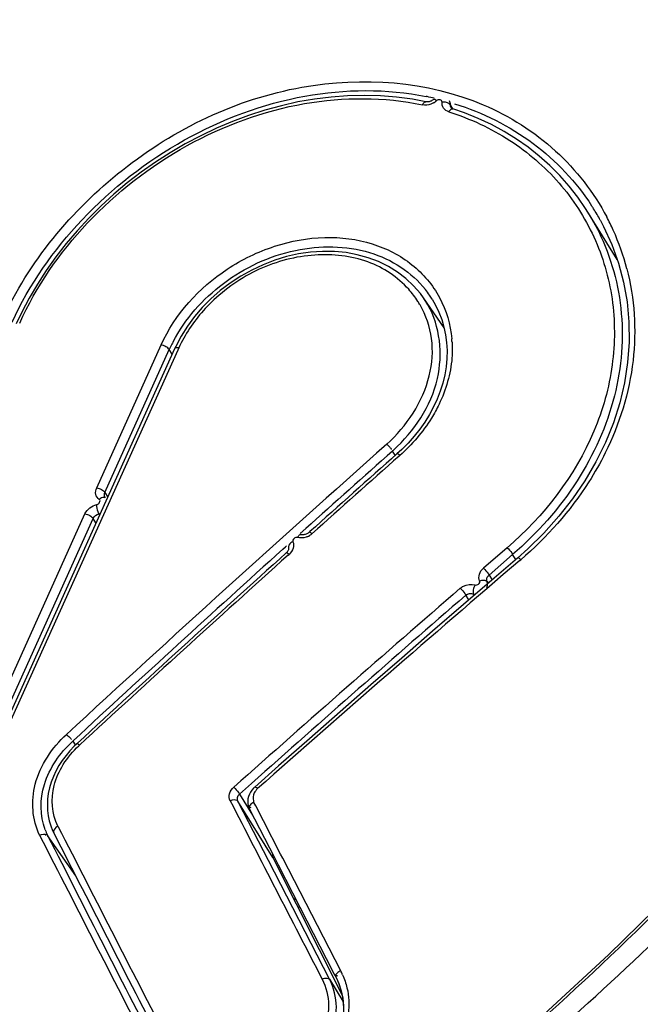
# Model space of a CAD drawing. Units: millimetres. Extents: x 0 to 420, y 0 to 297.
# Drawn here: x 299 to 300, y 88 to 89 of the extents above; entities that cross this region are included whole.
import ezdxf

# ---------------------------------------------------------------- set-up
doc = ezdxf.new("R2010")
doc.units = ezdxf.units.MM
doc.header["$LTSCALE"] = 23.1
doc.layers.get('0').update_dxf_attribs({"linetype": 'CONTINUOUS'})

msp = doc.modelspace()

# ---------------------------------------------------------------- linework, layer by layer
at = {"color": 9, "linetype": 'CONTINUOUS'}
for p, q in [((299.37183, 89.34985), (299.36936, 89.35384)), ((299.50962, 89.23833), (299.5097, 89.23819)), ((299.02517, 88.98094), (299.08784, 89.12)), ((299.0331, 88.97643), (299.09577, 89.1155)), ((299.09858, 89.11096), (299.09577, 89.1155)), ((299.31559, 89.0128), (299.31307, 89.01676)), ((299.0331, 88.97643), (299.03587, 88.97194)), ((298.91371, 88.7336), (299.01378, 88.95566)), ((299.02807, 88.95463), (299.02745, 88.95562)), ((298.92164, 88.7291), (299.02171, 88.95116)), ((299.02448, 88.94668), (299.02171, 88.95116)), ((299.22325, 88.93635), (299.2287, 88.94125)), ((299.20639, 88.92116), (299.20884, 88.92336)), ((299.20884, 88.92336), (299.21002, 88.92443)), ((299.40697, 88.89598), (299.42999, 88.91587)), ((299.43298, 88.91103), (299.42999, 88.91587)), ((299.43686, 88.91011), (299.4378, 88.91092)), ((299.40697, 88.89598), (299.40992, 88.89121)), ((299.40518, 88.88961), (299.40618, 88.88799)), ((299.40559, 88.88747), (299.40518, 88.88961)), ((299.39187, 88.87748), (299.39371, 88.87723)), ((299.38728, 88.87169), (299.38438, 88.87639)), ((299.00181, 88.73415), (299.00273, 88.735)), ((299.00181, 88.73415), (299.00409, 88.73055)), ((299.19667, 88.62079), (299.16262, 88.67592)), ((299.16817, 88.66508), (299.16262, 88.67592)), ((299.16423, 88.68269), (299.17688, 88.66221)), ((299.18001, 88.67114), (299.17825, 88.67456)), ((299.18754, 88.6565), (299.18001, 88.67114)), ((299.1923, 88.61798), (299.16817, 88.66508)), ((299.20421, 88.6241), (299.18754, 88.6565)), ((298.97557, 88.64275), (298.97543, 88.64229)), ((299.25172, 88.50233), (299.1923, 88.61798)), ((299.19692, 88.62034), (299.19667, 88.62079)), ((299.19692, 88.62034), (299.19667, 88.62079)), ((299.20619, 88.62026), (299.20421, 88.6241)), ((299.26274, 88.51065), (299.20619, 88.62026)), ((299.21788, 88.58227), (299.21775, 88.57884)), ((299.22137, 88.57176), (299.22283, 88.57307)), ((299.25172, 88.50233), (299.26483, 88.4811)), ((299.26397, 88.48693), (299.26395, 88.48702))]:
    msp.add_line(p, q, dxfattribs=at)
at = {"color": 7, "linetype": 'CONTINUOUS'}
for p, q in [((299.53182, 89.2031), (299.50323, 89.24939)), ((299.51529, 89.24148), (299.51537, 89.24134)), ((299.5265, 89.21796), (299.53299, 89.19981)), ((299.36329, 89.13685), (299.34308, 89.16601)), ((298.95219, 89.15202), (298.9467, 89.14048)), ((299.36316, 89.13745), (299.36474, 89.12995)), ((299.10736, 89.12873), (299.10204, 89.11858)), ((299.10204, 89.11858), (299.10101, 89.11635)), ((299.10502, 89.1172), (299.10402, 89.11499)), ((299.10101, 89.11635), (298.92679, 88.73009)), ((299.10402, 89.11499), (298.9307, 88.73096)), ((299.52024, 89.0249), (299.51102, 89.00612)), ((299.32202, 89.01821), (299.31743, 89.01397)), ((299.31939, 89.01175), (299.32021, 89.01248)), ((299.03367, 88.97142), (299.03326, 88.97186)), ((299.23276, 88.93831), (299.23198, 88.93761)), ((299.21158, 88.91542), (299.21236, 88.91612)), ((299.42463, 88.9225), (299.40159, 88.90262)), ((299.44478, 88.92149), (299.43475, 88.91256)), ((299.39261, 88.87628), (299.39187, 88.87748)), ((299.00652, 88.7323), (299.00582, 88.73166)), ((299.20227, 88.71013), (299.17893, 88.68948)), ((299.16423, 88.68269), (299.1758, 88.693)), ((299.17768, 88.6883), (299.17614, 88.68651)), ((299.17892, 88.68949), (299.17768, 88.6883)), ((299.17344, 88.66903), (299.17392, 88.66801)), ((299.17394, 88.66794), (299.19807, 88.62094)), ((299.0048, 88.60297), (298.97744, 88.64248)), ((299.19692, 88.62034), (299.26395, 88.48702)), ((299.19709, 88.61997), (299.19773, 88.62158)), ((299.19807, 88.62094), (299.20173, 88.61381)), ((299.20173, 88.61381), (299.22979, 88.55919)), ((299.22979, 88.55919), (299.24864, 88.52252)), ((299.24864, 88.52252), (299.25642, 88.5074)), ((299.25642, 88.5074), (299.25811, 88.50411))]:
    msp.add_line(p, q, dxfattribs=at)
for points in [[(299.34558, 89.35675), (299.3325, 89.3592), (299.31698, 89.3613), (299.30125, 89.36257), (299.28535, 89.36301), (299.26934, 89.36263), (299.25324, 89.36143), (299.23711, 89.35941), (299.22098, 89.3566), (299.20489, 89.353), (299.18888, 89.34864), (299.173, 89.34352), (299.15727, 89.33767), (299.14174, 89.33109), (299.12645, 89.32381), (299.11144, 89.31584), (299.09675, 89.30722), (299.0824, 89.29796), (299.06846, 89.28813), (299.05497, 89.27773), (299.04195, 89.26681), (299.02948, 89.2554), (299.01756, 89.24355), (299.00624, 89.23129), (298.99555, 89.2187), (298.9855, 89.2058), (298.97612, 89.19264), (298.96742, 89.17926), (298.95944, 89.16571), (298.95219, 89.15202)], [(299.35327, 89.35921), (299.35272, 89.35873), (299.35212, 89.3583), (299.35149, 89.3579), (299.35082, 89.35755), (299.35014, 89.35725), (299.34944, 89.35701), (299.34873, 89.35682), (299.34802, 89.35669), (299.34734, 89.35663), (299.34668, 89.35662), (299.34606, 89.35667), (299.34558, 89.35675)], [(299.37179, 89.34983), (299.37171, 89.34986), (299.37127, 89.35003), (299.37089, 89.35023), (299.37058, 89.35045), (299.37035, 89.35066), (299.37016, 89.35087), (299.37008, 89.351)], [(299.50323, 89.24937), (299.50104, 89.25285), (299.49334, 89.26406), (299.48495, 89.2748), (299.4759, 89.28503), (299.46621, 89.29474), (299.45593, 89.3039), (299.44508, 89.31249), (299.43368, 89.32048), (299.42176, 89.32783), (299.40935, 89.33454), (299.39648, 89.34058), (299.38318, 89.34592), (299.37179, 89.34983)], [(299.51539, 89.24135), (299.51849, 89.23547), (299.5265, 89.21796)], [(299.34308, 89.16601), (299.34018, 89.16997), (299.33356, 89.17766), (299.32611, 89.18467), (299.31791, 89.19096), (299.30901, 89.19647), (299.29948, 89.20115), (299.28938, 89.20497), (299.27881, 89.20791), (299.26783, 89.20992), (299.25654, 89.21101), (299.24502, 89.21116), (299.23336, 89.21037), (299.22165, 89.20866), (299.20997, 89.20603), (299.19841, 89.20252), (299.18707, 89.19815), (299.17602, 89.19297), (299.16535, 89.18702), (299.15514, 89.18035), (299.14546, 89.17302)], [(299.53299, 89.19981), (299.53795, 89.18113), (299.54133, 89.162), (299.54312, 89.14255), (299.5433, 89.12288), (299.54187, 89.10309), (299.53882, 89.08329), (299.53418, 89.06359), (299.52798, 89.04409), (299.52024, 89.0249)], [(299.14546, 89.17302), (299.13639, 89.16508), (299.12798, 89.15662)], [(299.35177, 89.16446), (299.35505, 89.15871), (299.35831, 89.15186), (299.36102, 89.14476), (299.36316, 89.13745)], [(299.12798, 89.15662), (299.12031, 89.14769), (299.11342, 89.13837), (299.10736, 89.12873)], [(300.01117, 89.15779), (299.97802, 89.09749), (299.93801, 89.03035), (299.89518, 88.96395), (299.8496, 88.89838), (299.80137, 88.83369), (299.75056, 88.76998), (299.69725, 88.70731), (299.64152, 88.64575), (299.58347, 88.58539), (299.52317, 88.5263), (299.4607, 88.46854)], [(299.36474, 89.12995), (299.36574, 89.12231), (299.36617, 89.11454), (299.366, 89.10669), (299.36526, 89.09879), (299.36393, 89.09087), (299.36204, 89.08297), (299.35958, 89.07513), (299.35658, 89.06738)], [(299.35658, 89.06738), (299.35305, 89.05976), (299.34901, 89.05229), (299.34449, 89.045), (299.3395, 89.03793), (299.33408, 89.03108), (299.32824, 89.0245), (299.32202, 89.01821)], [(299.51102, 89.00612), (299.50036, 88.98785), (299.48833, 88.97016), (299.475, 88.95316), (299.46046, 88.93691), (299.44478, 88.92149)], [(299.23198, 88.93761), (299.23155, 88.93725), (299.23096, 88.93682), (299.23032, 88.93642), (299.22964, 88.93607), (299.22894, 88.93577), (299.22822, 88.93553), (299.2275, 88.93536), (299.2268, 88.93524), (299.2261, 88.93518), (299.22544, 88.93519), (299.22481, 88.93524), (299.22422, 88.93536), (299.22412, 88.93538)], [(299.21149, 88.91997), (299.21121, 88.91942), (299.21086, 88.91887), (299.21044, 88.91833), (299.20995, 88.91781), (299.20967, 88.91754)], [(299.21174, 88.92252), (299.21177, 88.92243), (299.21185, 88.92214), (299.21189, 88.9218), (299.21188, 88.92141), (299.21182, 88.92097), (299.21169, 88.92049), (299.21149, 88.91997)], [(299.43475, 88.91256), (299.41201, 88.89301), (299.38202, 88.86715), (299.35204, 88.84121), (299.32207, 88.81517), (299.2921, 88.78904), (299.26215, 88.76283), (299.2322, 88.73652), (299.20227, 88.71013)], [(299.00583, 88.73166), (299.0033, 88.72924), (298.99918, 88.7249), (298.99533, 88.72031), (298.99174, 88.71546), (298.98847, 88.71038), (298.98555, 88.70514), (298.98303, 88.69977), (298.98093, 88.69427), (298.97928, 88.68871), (298.97811, 88.68314), (298.97741, 88.67759), (298.97717, 88.67213), (298.97738, 88.66679), (298.97803, 88.66158), (298.97908, 88.65657), (298.98052, 88.6518), (298.98233, 88.64726), (298.98342, 88.645)], [(299.17614, 88.68651), (299.17482, 88.68456), (299.17375, 88.68248)], [(299.17375, 88.68248), (299.17294, 88.6803), (299.17241, 88.67804), (299.17218, 88.67574), (299.17228, 88.67345)], [(299.17228, 88.67345), (299.1727, 88.6712), (299.17344, 88.66903)], [(299.2581, 88.50418), (299.26077, 88.49829), (299.26308, 88.49124), (299.26458, 88.48398), (299.26523, 88.47657)]]:
    msp.add_lwpolyline(points, dxfattribs=at)
at = {"color": 9, "linetype": 'CONTINUOUS'}
for centre, radius, start, end in [((299.29018, 89.08534), 0.2822, 78.42579, 78.60196), ((299.29055, 89.08713), 0.28037, 76.99671, 78.42714), ((299.34489, 89.36966), 0.01614, 299.8686, 313.10352), ((299.31524, 89.13176), 0.22816, 32.00082, 32.87883), ((299.31597, 89.13221), 0.2273, 28.7344, 32.00207), ((299.3157, 89.1336), 0.22039, 28.37366, 31.68867), ((299.31613, 89.13614), 0.23236, 24.2737, 27.84059), ((299.3147, 89.13305), 0.22153, 27.40143, 28.33237), ((299.31398, 89.13525), 0.23469, 14.5571, 24.25662), ((299.26797, 89.11263), 0.09855, 34.56171, 38.51644), ((299.26804, 89.11376), 0.09143, 29.62226, 34.751), ((299.26882, 89.11322), 0.09751, 31.72811, 34.55873), ((299.26101, 89.11601), 0.11021, 3.48202, 5.26287), ((299.22231, 89.05859), 0.13874, 154.52816, 155.78485), ((299.22677, 89.05645), 0.14368, 152.35763, 154.52295), ((314.02009, 72.48178), 22.13786, 131.650967, 132.739673), ((313.42793, 73.15904), 21.22961, 131.672079, 131.977665), ((299.20546, 89.1373), 0.16156, 311.75428, 312.18528), ((299.03215, 88.96934), 0.00248, 54.33622, 66.63367), ((299.22395, 88.94808), 0.01603, 298.3291, 307.85881), ((299.2239, 88.94816), 0.01613, 307.82474, 311.96612), ((313.51969, 73.05747), 21.36649, 132.058913, 132.798824), ((313.41877, 72.59351), 21.4878, 130.593715, 131.495672), ((299.06964, 88.66383), 0.09046, 132.66919, 133.21049), ((299.18699, 88.67882), 0.00972, 196.87974, 206.03234), ((299.02914, 88.66851), 0.0579, 200.72656, 206.72455), ((361.50152, 120.53037), 70.19301, 207.0189706, 207.2181012), ((337.09384, 107.95851), 42.73136, 206.874269, 207.201011), ((299.20173, 88.62249), 0.00549, 163.56495, 168.17136), ((299.20007, 88.62249), 0.0038, 196.13094, 206.6219), ((297.5735, 90.61749), 2.88034, 309.87662, 316.25402), ((299.18328, 88.47182), 0.08844, 23.32542, 26.04297)]:
    msp.add_arc(centre, radius, start, end, dxfattribs=at)
at = {"color": 7, "linetype": 'CONTINUOUS'}
for centre, radius, start, end in [((299.25916, 89.11236), 0.09318, 32.47341, 41.58446), ((299.25957, 89.11264), 0.09268, 29.98781, 32.45982), ((299.22955, 89.06016), 0.13693, 150.94599, 155.38306), ((314.01197, 72.48334), 22.11767, 131.634803, 131.928931), ((313.98029, 72.49559), 22.08451, 131.594506, 131.889035), ((314.2213, 72.25076), 22.43058, 132.009098, 132.711356), ((314.19966, 72.25169), 22.41255, 131.969594, 132.672335), ((313.64933, 72.41745), 21.78896, 130.914732, 131.686232), ((313.68525, 72.40143), 21.81603, 130.959172, 131.688604), ((367.74563, 123.89019), 77.10176, 207.1757034, 207.3208724), ((363.41787, 121.5242), 72.33185, 207.030792, 207.2243862), ((362.40773, 120.89183), 71.15126, 206.950157, 207.1467621)]:
    msp.add_arc(centre, radius, start, end, dxfattribs=at)
at = {"color": 9, "linetype": 'CONTINUOUS'}
for points, knots in [([(298.54318, 89.64068), (298.65938, 89.69536), (298.90404, 89.77611), (299.29011, 89.78016), (299.65642, 89.65895), (299.86563, 89.50809), (299.95924, 89.4203)], [0, 0, 0, 0, 0.252907, 0.499835, 0.74727, 1, 1, 1, 1]), ([(298.5594, 89.60521), (298.67278, 89.65913), (298.9115, 89.73951), (299.28912, 89.74412), (299.64739, 89.62493), (299.85109, 89.47605), (299.94251, 89.38995)], [0, 0, 0, 0, 0.252822, 0.499653, 0.747109, 1, 1, 1, 1]), ([(298.93329, 89.14391), (298.95897, 89.20084), (299.04318, 89.30254), (299.21576, 89.38617), (299.37633, 89.37514), (299.47432, 89.31295), (299.50894, 89.26863), (299.5216, 89.24466)], [0, 0, 0, 0, 0.259521, 0.52604, 0.771747, 0.887335, 1, 1, 1, 1]), ([(298.94287, 89.14231), (298.9597, 89.17883), (299.0079, 89.24765), (299.10697, 89.32494), (299.22412, 89.36893), (299.30738, 89.36975), (299.34595, 89.36197)], [0, 0, 0, 0, 0.246227, 0.504277, 0.759022, 1, 1, 1, 1]), ([(298.95026, 89.1414), (298.96632, 89.17703), (299.01297, 89.24424), (299.10954, 89.31936), (299.22383, 89.3615), (299.30487, 89.36171), (299.34229, 89.35378)], [0, 0, 0, 0, 0.246043, 0.504264, 0.759235, 1, 1, 1, 1]), ([(299.34229, 89.35378), (299.3425, 89.35425), (299.34317, 89.35552), (299.3446, 89.35695), (299.34558, 89.35675)], [0, 0, 0, 0, 0.33951, 1, 1, 1, 1]), ([(299.35592, 89.35787), (299.35539, 89.3583), (299.35474, 89.35881), (299.35355, 89.35936), (299.35333, 89.35915)], [0, 0, 0, 0, 0.691293, 1, 1, 1, 1]), ([(299.36126, 89.35647), (299.36132, 89.35698), (299.36106, 89.3582), (299.3588, 89.35917), (299.35679, 89.35871), (299.35592, 89.35788)], [0, 0, 0, 0, 0.22895, 0.471045, 1, 1, 1, 1]), ([(299.36791, 89.34702), (299.36593, 89.34765), (299.3622, 89.35009), (299.3611, 89.35446), (299.36126, 89.35647)], [0, 0, 0, 0, 0.507808, 1, 1, 1, 1]), ([(299.36926, 89.35383), (299.36893, 89.35431), (299.3667, 89.35624), (299.36354, 89.3567), (299.36126, 89.35647)], [0, 0, 0, 0, 0.202341, 1, 1, 1, 1]), ([(299.35293, 89.35566), (299.3521, 89.35519), (299.34879, 89.35366), (299.34492, 89.35322), (299.34229, 89.35378)], [0, 0, 0, 0, 0.260932, 1, 1, 1, 1]), ([(299.36791, 89.34702), (299.36819, 89.3475), (299.36903, 89.3488), (299.37075, 89.35016), (299.37179, 89.34983)], [0, 0, 0, 0, 0.335026, 1, 1, 1, 1]), ([(299.36791, 89.34702), (299.3887, 89.34042), (299.42819, 89.32206), (299.47718, 89.27997), (299.51179, 89.22637), (299.5298, 89.16486), (299.52964, 89.09932), (299.50496, 89.01089), (299.46038, 88.95332), (299.42463, 88.9225)], [0, 0, 0, 0, 0.124164, 0.244522, 0.363119, 0.482332, 0.604467, 0.731283, 1, 1, 1, 1]), ([(299.37346, 89.35494), (299.40078, 89.34643), (299.45224, 89.32078), (299.49183, 89.27886), (299.50686, 89.25562)], [0, 0, 0, 0, 0.508259, 1, 1, 1, 1]), ([(299.51138, 89.235), (299.52407, 89.21053), (299.5406, 89.15532), (299.53356, 89.06758), (299.49575, 88.98372), (299.45404, 88.93667), (299.42999, 88.91587)], [0, 0, 0, 0, 0.233627, 0.475387, 0.730542, 1, 1, 1, 1]), ([(299.08784, 89.12), (299.10133, 89.14975), (299.137, 89.18907), (299.19702, 89.21805), (299.24602, 89.22709), (299.29311, 89.2213), (299.33324, 89.2008), (299.36143, 89.16759), (299.36947, 89.13998), (299.37075, 89.12612)], [0, 0, 0, 0, 0.263102, 0.400321, 0.533285, 0.658562, 0.775791, 0.887865, 1, 1, 1, 1]), ([(299.09948, 89.12312), (299.11108, 89.14528), (299.14605, 89.18468), (299.21552, 89.21726), (299.27938, 89.21686), (299.32176, 89.19744), (299.33838, 89.18241), (299.34508, 89.174)], [0, 0, 0, 0, 0.258557, 0.524397, 0.772925, 0.888811, 1, 1, 1, 1]), ([(299.54114, 89.19424), (299.54864, 89.16533), (299.5526, 89.10265), (299.53398, 89.04294), (299.52007, 89.0149)], [0, 0, 0, 0, 0.488243, 1, 1, 1, 1]), ([(299.31395, 89.01759), (299.33415, 89.03589), (299.36529, 89.08124), (299.35943, 89.138), (299.34752, 89.15895)], [0, 0, 0, 0, 0.530627, 1, 1, 1, 1]), ([(300.01428, 89.15611), (299.97827, 89.0884), (299.81231, 88.81439), (299.59118, 88.57575), (299.40623, 88.4178)], [0, 0, 0, 0, 0.23973, 1, 1, 1, 1]), ([(299.46609, 87.35872), (299.5305, 87.43792), (299.64097, 87.60873), (299.79347, 87.86774), (299.94517, 88.1194), (300.09828, 88.35911), (300.25424, 88.5829), (300.45714, 88.84822), (300.61269, 89.03465), (300.71481, 89.153)], [0, 0, 0, 0, 0.139879, 0.277729, 0.412181, 0.542415, 0.667432, 0.785811, 1, 1, 1, 1]), ([(299.09577, 89.1155), (299.09499, 89.1167), (299.09238, 89.11858), (299.08948, 89.11972), (299.08784, 89.12)], [0, 0, 0, 0, 0.464198, 1, 1, 1, 1]), ([(299.37101, 89.1227), (299.37132, 89.11768), (299.37118, 89.09691), (299.36515, 89.07636), (299.35832, 89.06222)], [0, 0, 0, 0, 0.242583, 1, 1, 1, 1]), ([(299.35832, 89.06222), (299.3561, 89.05762), (299.346, 89.03923), (299.33212, 89.02296), (299.32021, 89.01248)], [0, 0, 0, 0, 0.243527, 1, 1, 1, 1]), ([(299.30746, 89.02335), (299.30847, 89.02248), (299.30963, 89.02105), (299.31212, 89.01904), (299.3117, 89.01824)], [0, 0, 0, 0, 0.598994, 1, 1, 1, 1]), ([(299.32021, 89.01248), (299.31965, 89.01297), (299.31895, 89.01354), (299.31768, 89.01418), (299.31743, 89.01396)], [0, 0, 0, 0, 0.68932, 1, 1, 1, 1]), ([(299.52007, 89.0149), (299.51526, 89.0052), (299.49336, 88.96654), (299.46327, 88.93274), (299.4378, 88.91092)], [0, 0, 0, 0, 0.244067, 1, 1, 1, 1]), ([(299.02757, 88.96963), (299.02598, 88.97078), (299.02347, 88.9746), (299.0243, 88.97898), (299.02517, 88.98094)], [0, 0, 0, 0, 0.478539, 1, 1, 1, 1]), ([(299.02517, 88.98094), (299.0268, 88.98066), (299.02971, 88.97952), (299.03232, 88.97763), (299.0331, 88.97643)], [0, 0, 0, 0, 0.535662, 1, 1, 1, 1]), ([(299.02529, 88.96458), (299.02646, 88.96478), (299.02796, 88.96611), (299.02868, 88.96839), (299.02797, 88.96935), (299.02757, 88.96963)], [0, 0, 0, 0, 0.534741, 0.780342, 1, 1, 1, 1]), ([(299.02745, 88.95571), (299.02712, 88.95627), (299.02592, 88.9591), (299.02531, 88.96217), (299.02529, 88.96457)], [0, 0, 0, 0, 0.214305, 1, 1, 1, 1]), ([(299.02757, 88.96963), (299.028, 88.97007), (299.0295, 88.97136), (299.03184, 88.97218), (299.03313, 88.97162)], [0, 0, 0, 0, 0.304718, 1, 1, 1, 1]), ([(299.01378, 88.95566), (299.01541, 88.95538), (299.01832, 88.95424), (299.02093, 88.95236), (299.02171, 88.95116)], [0, 0, 0, 0, 0.535662, 1, 1, 1, 1]), ([(299.22065, 88.93246), (299.22089, 88.93293), (299.22161, 88.93419), (299.2231, 88.93562), (299.22409, 88.93539)], [0, 0, 0, 0, 0.33983, 1, 1, 1, 1]), ([(299.23468, 88.93617), (299.23414, 88.93664), (299.23346, 88.93718), (299.23222, 88.93782), (299.23198, 88.93761)], [0, 0, 0, 0, 0.690943, 1, 1, 1, 1]), ([(299.21619, 88.92845), (299.21544, 88.92813), (299.21329, 88.92701), (299.21121, 88.92417), (299.21184, 88.92256)], [0, 0, 0, 0, 0.319249, 1, 1, 1, 1]), ([(299.21619, 88.92845), (299.21695, 88.92647), (299.21691, 88.92157), (299.21413, 88.91772), (299.21236, 88.91612)], [0, 0, 0, 0, 0.470172, 1, 1, 1, 1]), ([(299.22065, 88.93246), (299.21951, 88.93281), (299.21699, 88.93202), (299.21577, 88.92943), (299.21619, 88.92845)], [0, 0, 0, 0, 0.527224, 1, 1, 1, 1]), ([(299.23156, 88.93397), (299.2307, 88.93351), (299.22729, 88.93205), (299.2233, 88.93176), (299.22065, 88.93246)], [0, 0, 0, 0, 0.260959, 1, 1, 1, 1]), ([(299.21237, 88.9161), (299.21182, 88.91657), (299.21115, 88.91711), (299.20991, 88.91775), (299.20967, 88.91754)], [0, 0, 0, 0, 0.691497, 1, 1, 1, 1]), ([(299.42463, 88.9225), (299.4263, 88.92102), (299.4282, 88.91884), (299.42971, 88.91641), (299.42999, 88.91587)], [0, 0, 0, 0, 0.784869, 1, 1, 1, 1]), ([(299.4378, 88.91092), (299.43722, 88.91144), (299.4364, 88.91206), (299.43509, 88.91276), (299.43476, 88.91255)], [0, 0, 0, 0, 0.665639, 1, 1, 1, 1]), ([(299.3978, 88.89022), (299.397, 88.89222), (299.39696, 88.89717), (299.39978, 88.90107), (299.40159, 88.90262)], [0, 0, 0, 0, 0.475101, 1, 1, 1, 1]), ([(299.40159, 88.90262), (299.40327, 88.90113), (299.40517, 88.89895), (299.40669, 88.89653), (299.40697, 88.89598)], [0, 0, 0, 0, 0.784827, 1, 1, 1, 1]), ([(299.40518, 88.88961), (299.40475, 88.89066), (299.40458, 88.89319), (299.40604, 88.89523), (299.40697, 88.89598)], [0, 0, 0, 0, 0.487509, 1, 1, 1, 1]), ([(299.37897, 88.88304), (299.37993, 88.88389), (299.38411, 88.88669), (299.38971, 88.88738), (299.39328, 88.88631)], [0, 0, 0, 0, 0.256724, 1, 1, 1, 1]), ([(299.39328, 88.88631), (299.39442, 88.88593), (299.39644, 88.88664), (299.39809, 88.88845), (299.39802, 88.88973), (299.3978, 88.89022)], [0, 0, 0, 0, 0.511953, 0.771007, 1, 1, 1, 1]), ([(299.3978, 88.89022), (299.39854, 88.89051), (299.40084, 88.89119), (299.40414, 88.89101), (299.40509, 88.88957)], [0, 0, 0, 0, 0.313915, 1, 1, 1, 1]), ([(299.37897, 88.88305), (299.38065, 88.88155), (299.38256, 88.87937), (299.3841, 88.87694), (299.38438, 88.87639)], [0, 0, 0, 0, 0.784787, 1, 1, 1, 1]), ([(299.39328, 88.88631), (299.39251, 88.88481), (299.39162, 88.88192), (299.39138, 88.87873), (299.39186, 88.87748)], [0, 0, 0, 0, 0.556892, 1, 1, 1, 1]), ([(298.96964, 88.6427), (298.96227, 88.65756), (298.96008, 88.69683), (298.98184, 88.72781), (298.99582, 88.74082)], [0, 0, 0, 0, 0.464782, 1, 1, 1, 1]), ([(298.97498, 88.64802), (298.96978, 88.66175), (298.97029, 88.6959), (298.98953, 88.72275), (299.00181, 88.73415)], [0, 0, 0, 0, 0.467105, 1, 1, 1, 1]), ([(298.99582, 88.74082), (298.99687, 88.73995), (298.99806, 88.73847), (299.00073, 88.73653), (299.00032, 88.7357)], [0, 0, 0, 0, 0.596831, 1, 1, 1, 1]), ([(298.98737, 88.65159), (298.98137, 88.66335), (298.98007, 88.68629), (298.99211, 88.71234), (299.00195, 88.72435), (299.0077, 88.72976)], [0, 0, 0, 0, 0.463109, 0.723266, 1, 1, 1, 1]), ([(299.00833, 88.73034), (299.00781, 88.73076), (299.00719, 88.73125), (299.00604, 88.73186), (299.00583, 88.73166)], [0, 0, 0, 0, 0.69518, 1, 1, 1, 1]), ([(299.15512, 88.67621), (299.15407, 88.67822), (299.15371, 88.68352), (299.15665, 88.68772), (299.15856, 88.6894)], [0, 0, 0, 0, 0.470185, 1, 1, 1, 1]), ([(299.15856, 88.6894), (299.1603, 88.6879), (299.16229, 88.68569), (299.16393, 88.68325), (299.16423, 88.68269)], [0, 0, 0, 0, 0.784279, 1, 1, 1, 1]), ([(299.18174, 88.68799), (299.1812, 88.68846), (299.18044, 88.68902), (299.17923, 88.68967), (299.17894, 88.68947)], [0, 0, 0, 0, 0.670794, 1, 1, 1, 1]), ([(299.15512, 88.67621), (299.15585, 88.67658), (299.15814, 88.6775), (299.16167, 88.67742), (299.16262, 88.67592)], [0, 0, 0, 0, 0.31535, 1, 1, 1, 1]), ([(299.16262, 88.67592), (299.16207, 88.67697), (299.16176, 88.67966), (299.16326, 88.68186), (299.16423, 88.68269)], [0, 0, 0, 0, 0.480875, 1, 1, 1, 1]), ([(299.17825, 88.67456), (299.17685, 88.67386), (299.17524, 88.67298), (299.17327, 88.6703), (299.17464, 88.66969), (299.17517, 88.66962)], [0, 0, 0, 0, 0.601547, 0.796431, 1, 1, 1, 1]), ([(298.98737, 88.65159), (298.98663, 88.6512), (298.98447, 88.64983), (298.98259, 88.64663), (298.98342, 88.645)], [0, 0, 0, 0, 0.31497, 1, 1, 1, 1]), ([(299.24456, 88.50254), (299.24527, 88.50288), (299.24746, 88.50372), (299.25082, 88.50374), (299.25172, 88.50233)], [0, 0, 0, 0, 0.320523, 1, 1, 1, 1]), ([(299.26274, 88.51065), (299.26128, 88.50996), (299.25967, 88.50908), (299.25748, 88.50642), (299.25887, 88.50582), (299.25938, 88.50576)], [0, 0, 0, 0, 0.609845, 0.804905, 1, 1, 1, 1]), ([(299.09679, 88.42339), (299.10166, 88.41551), (299.11589, 88.40146), (299.14459, 88.39078), (299.1769, 88.39044), (299.20869, 88.40035), (299.23572, 88.41938), (299.25409, 88.44536), (299.26064, 88.47489), (299.25596, 88.4941), (299.25172, 88.50233)], [0, 0, 0, 0, 0.113905, 0.236295, 0.367749, 0.504074, 0.639011, 0.767043, 0.886292, 1, 1, 1, 1]), ([(299.24456, 88.50254), (299.24859, 88.49473), (299.25304, 88.47649), (299.24652, 88.44852), (299.22857, 88.42428), (299.20246, 88.40706), (299.17212, 88.39884), (299.14171, 88.40054), (299.11528, 88.41214), (299.10281, 88.4263), (299.09881, 88.43408)], [0, 0, 0, 0, 0.114306, 0.233933, 0.362278, 0.497374, 0.633549, 0.764489, 0.886248, 1, 1, 1, 1]), ([(299.26876, 88.49418), (299.27274, 88.47778), (299.26719, 88.43934), (299.22716, 88.39773), (299.17182, 88.37875), (299.13227, 88.38472), (299.11569, 88.39268)], [0, 0, 0, 0, 0.229875, 0.483843, 0.749653, 1, 1, 1, 1])]:
    msp.add_open_spline(points, degree=3, knots=knots, dxfattribs=at)
at = {"color": 7, "linetype": 'CONTINUOUS'}
for points in [[(299.36936, 89.35384), (299.36948, 89.35518), (299.36919, 89.35663), (299.36849, 89.35777)], [(299.13656, 89.16135), (299.12612, 89.15115), (299.11693, 89.13942), (299.10985, 89.12666)]]:
    msp.add_open_spline(points, degree=3, dxfattribs=at)
at = {"color": 9, "linetype": 'CONTINUOUS'}
for points in [[(299.37007, 89.35101), (299.36956, 89.35184), (299.36931, 89.35287), (299.36936, 89.35384)], [(299.10502, 89.1172), (299.10366, 89.11746), (299.1003, 89.11757), (299.10096, 89.11636)], [(299.03326, 88.97185), (299.03246, 88.97315), (299.0325, 88.97503), (299.0331, 88.97643)], [(299.01378, 88.95566), (299.01579, 88.96008), (299.02054, 88.96359), (299.02529, 88.96458)], [(299.02171, 88.95116), (299.02268, 88.95338), (299.02507, 88.95517), (299.02745, 88.95562)], [(299.40481, 88.88394), (299.40532, 88.88504), (299.40562, 88.88627), (299.40559, 88.88747)], [(299.38438, 88.87639), (299.38635, 88.87797), (299.38951, 88.87839), (299.39187, 88.87748)], [(299.18174, 88.68799), (299.18043, 88.68678), (299.17928, 88.68534), (299.17848, 88.68375)], [(299.17848, 88.68375), (299.17731, 88.68143), (299.17693, 88.67849), (299.17768, 88.676)], [(298.96964, 88.6427), (298.97139, 88.64363), (298.97596, 88.64469), (298.97557, 88.64275)], [(299.19641, 88.62143), (299.19621, 88.62213), (299.19621, 88.6229), (299.19635, 88.62361)], [(299.26449, 88.50683), (299.26626, 88.50275), (299.26771, 88.49851), (299.26876, 88.49418)]]:
    msp.add_open_spline(points, degree=3, dxfattribs=at)
at = {"color": 7, "linetype": 'CONTINUOUS'}
for points, knots in [([(299.32886, 89.1742), (299.31828, 89.18612), (299.28901, 89.20526), (299.23595, 89.2107), (299.18167, 89.19671), (299.15015, 89.17461), (299.13656, 89.16135)], [0, 0, 0, 0, 0.224723, 0.469647, 0.732262, 1, 1, 1, 1]), ([(299.30746, 89.02335), (299.32692, 89.04087), (299.34979, 89.07526), (299.35356, 89.12592), (299.34562, 89.14896), (299.33984, 89.15896)], [0, 0, 0, 0, 0.525938, 0.767894, 1, 1, 1, 1]), ([(300.71138, 89.11544), (300.57468, 88.95684), (300.36628, 88.70291), (300.10438, 88.33205), (299.90388, 88.01455), (299.70609, 87.67789), (299.49287, 87.34205), (299.21225, 87.06433), (298.98028, 86.94445), (298.86183, 86.90676)], [0, 0, 0, 0, 0.214802, 0.336601, 0.465571, 0.599837, 0.737442, 0.872487, 1, 1, 1, 1]), ([(299.25811, 88.50411), (299.26614, 88.48834), (299.26866, 88.44651), (299.22814, 88.39898), (299.1691, 88.3798), (299.12693, 88.38927), (299.111, 88.40018)], [0, 0, 0, 0, 0.228757, 0.481998, 0.750408, 1, 1, 1, 1])]:
    msp.add_open_spline(points, degree=3, knots=knots, dxfattribs=at)

doc.saveas('drawing.dxf')
